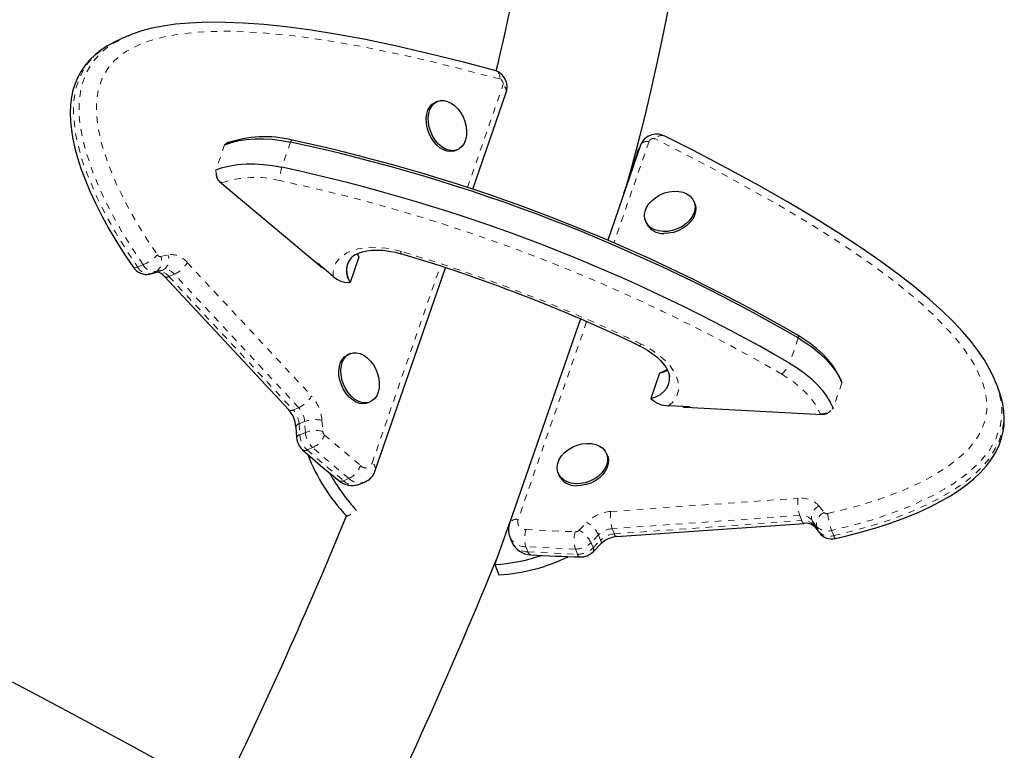
# Model space of a CAD drawing. Units: millimetres. Extents: x 443 to 1111, y 173 to 689.
# Drawn here: x 759 to 774, y 472 to 483 of the extents above; entities that cross this region are included whole.
import ezdxf

# ---------------------------------------------------------------- set-up
doc = ezdxf.new("R2010")
doc.units = ezdxf.units.MM
doc.linetypes.add('PHANTOM', pattern=[0.0127, 0.00635, -0.00127, 0.00127, -0.00127, 0.00127, -0.00127])
doc.layers.add('CONTOUR', color=7, linetype='Continuous')

msp = doc.modelspace()

# ---------------------------------------------------------------- linework, layer by layer
at = {"layer": 'CONTOUR', "linetype": 'Continuous', "lineweight": 25}
for p, q in [((760.50734, 482.85587), (760.42252, 482.82161)), ((760.5037, 482.85153), (760.50836, 482.85324)), ((765.76867, 480.50283), (766.28178, 481.98466)), ((765.2323, 481.84934), (765.20126, 481.8368)), ((762.00642, 481.20896), (762.00573, 481.20868)), ((768.33727, 481.17683), (767.83441, 479.72463)), ((765.50088, 481.09503), (765.53193, 481.10757)), ((768.3202, 481.12755), (768.31179, 481.12898)), ((763.43929, 479.32283), (761.8998, 480.61306)), ((769.16807, 480.28417), (769.1562, 480.31387)), ((768.41335, 480.01692), (768.42522, 479.98722)), ((763.99877, 479.51778), (764.02506, 479.46442)), ((763.63438, 479.16928), (763.39491, 479.36998)), ((764.02506, 479.46442), (763.89139, 479.0784)), ((760.8252, 479.20534), (760.93644, 479.23247)), ((763.45024, 479.31462), (763.45748, 479.31754)), ((764.27853, 476.19947), (765.35275, 479.30171)), ((761.05128, 479.16824), (762.95294, 477.12528)), ((767.4167, 478.51832), (766.33402, 475.39164)), ((763.89561, 477.98911), (763.86457, 477.97657)), ((768.62962, 477.68756), (768.49595, 477.30154)), ((768.62962, 477.68756), (768.71371, 477.72747)), ((768.74648, 477.74191), (768.7136, 477.72769)), ((773.80347, 477.47478), (773.77181, 477.55398)), ((764.16419, 477.2348), (764.19524, 477.24734)), ((769.09174, 477.17162), (768.76635, 477.1889)), ((768.99577, 477.17672), (768.99795, 477.17128)), ((769.02333, 477.16739), (771.11519, 477.05632)), ((763.06251, 476.86927), (763.07382, 476.7015)), ((767.83138, 476.42394), (767.81951, 476.45364)), ((764.0287, 475.98638), (764.11351, 476.02064)), ((767.07666, 476.15669), (767.08853, 476.12699)), ((763.84006, 475.50013), (763.91095, 475.52877)), ((767.9731, 475.18621), (770.84144, 475.38847)), ((770.99947, 475.34278), (771.07443, 475.2438)), ((766.33731, 475.18184), (766.36897, 475.10263)), ((767.61175, 474.95567), (767.72734, 475.07448)), ((766.10625, 474.75961), (766.16958, 474.60119))]:
    msp.add_line(p, q, dxfattribs=at)
at = {"layer": 'CONTOUR', "linetype": 'PHANTOM', "lineweight": 18}
for p, q in [((765.68859, 480.52859), (766.23183, 482.0974)), ((761.9724, 481.18473), (761.83873, 480.79871)), ((762.98093, 481.22604), (762.84726, 480.84002)), ((768.46695, 481.23428), (767.92986, 479.68322)), ((761.91825, 480.59759), (761.92627, 480.60083)), ((760.99281, 479.47315), (761.10405, 479.50028)), ((760.64065, 479.31357), (760.72547, 479.34783)), ((761.40056, 479.38164), (763.30222, 477.33868)), ((763.39491, 479.36998), (763.38689, 479.36674)), ((764.22858, 476.31221), (765.27295, 479.32827)), ((760.83895, 479.20977), (760.82521, 479.20534)), ((760.92376, 479.24403), (760.83895, 479.20977)), ((760.83895, 479.20977), (760.95019, 479.2369)), ((761.035, 479.27116), (760.92376, 479.24403)), ((760.95019, 479.2369), (760.93644, 479.23247)), ((760.95019, 479.2369), (761.035, 479.27116)), ((761.20444, 479.20336), (761.11962, 479.1691)), ((763.1061, 477.1604), (761.20444, 479.20336)), ((763.46096, 479.30836), (763.466, 479.3104)), ((761.11962, 479.1691), (763.02128, 477.12614)), ((767.51217, 478.47698), (766.4637, 475.4491)), ((770.75182, 478.22733), (770.61815, 477.84131)), ((771.41877, 477.53946), (771.2851, 477.15344)), ((763.02128, 477.12614), (763.1061, 477.1604)), ((769.09495, 477.16359), (769.09174, 477.17162)), ((771.08733, 477.06566), (771.09054, 477.05763)), ((763.19718, 476.94832), (763.11237, 476.91406)), ((763.11237, 476.91406), (763.12368, 476.74629)), ((763.20849, 476.78055), (763.19718, 476.94832)), ((763.46162, 476.96754), (763.47293, 476.79976)), ((763.12368, 476.74629), (763.20849, 476.78055)), ((763.50089, 476.74169), (764.05124, 476.27408)), ((763.32034, 476.54829), (763.23553, 476.51403)), ((763.79015, 476.04278), (763.87496, 476.07704)), ((767.88076, 475.57126), (770.7491, 475.77352)), ((771.06979, 475.65399), (771.14475, 475.55501)), ((770.77333, 475.51021), (767.90499, 475.30795)), ((767.93665, 475.22875), (770.805, 475.43101)), ((770.805, 475.43101), (770.77333, 475.51021)), ((771.03154, 475.34293), (770.95659, 475.44191)), ((770.95659, 475.44191), (770.98825, 475.3627)), ((766.58644, 475.29516), (767.33828, 475.26028)), ((767.3982, 475.28443), (767.51379, 475.40324)), ((767.90499, 475.30795), (767.93665, 475.22875)), ((770.98825, 475.3627), (771.06321, 475.26372)), ((770.99947, 475.34278), (770.98825, 475.3627)), ((771.06321, 475.26372), (771.03154, 475.34293)), ((771.07454, 475.24365), (771.06321, 475.26372)), ((771.26149, 475.28147), (771.29315, 475.20227)), ((767.69529, 475.21194), (767.57971, 475.09313)), ((767.61137, 475.01393), (767.72696, 475.13273)), ((767.72696, 475.13273), (767.69529, 475.21194)), ((766.58235, 475.03168), (766.61401, 474.95247)), ((767.3717, 474.91732), (767.34004, 474.99652)), ((767.57971, 475.09313), (767.61137, 475.01393))]:
    msp.add_line(p, q, dxfattribs=at)
at = {"layer": 'CONTOUR', "linetype": 'Continuous', "lineweight": 25, "flags": 128}
for points in [[(768.13712, 480.60828), (768.19244, 480.80698), (768.30001, 481.2106), (768.4011, 481.60836), (768.49564, 482.00011), (768.58356, 482.38574), (768.66478, 482.76515), (768.73922, 483.13824), (768.8068, 483.5049), (768.86745, 483.86507), (768.92105, 484.21868), (768.96751, 484.56566), (769.00672, 484.90596), (769.03854, 485.23955), (769.06284, 485.56638), (769.07944, 485.88642), (769.08816, 486.19962), (769.08878, 486.50593), (769.08108, 486.80526), (769.06478, 487.09748), (769.03961, 487.38237), (769.01355, 487.59291)], [(766.10765, 482.323), (765.6296, 482.44806), (765.08129, 482.58402), (764.58367, 482.69818), (764.12654, 482.79339), (763.70021, 482.87231), (763.29819, 482.93672), (762.9158, 482.98786), (762.57132, 483.02434), (762.26264, 483.04736), (761.9786, 483.05859), (761.71397, 483.0589), (761.43452, 483.04711), (761.21981, 483.02838), (761.03051, 483.00217), (760.8596, 482.96838), (760.70345, 482.92702), (760.55959, 482.87812), (760.50157, 482.85354)], [(760.45154, 482.83409), (760.42013, 482.82235), (760.35694, 482.79321)], [(760.34574, 482.78805), (760.2905, 482.76258), (760.17846, 482.70038), (760.07875, 482.63402), (759.98994, 482.56293), (759.91129, 482.48712), (759.84223, 482.40657), (759.77616, 482.31132), (759.72164, 482.21123), (759.68343, 482.12082), (759.65177, 482.01922), (759.62905, 481.91122), (759.6149, 481.79536), (759.60964, 481.67229), (759.61349, 481.54286), (759.62662, 481.4082), (759.64909, 481.26981), (759.68003, 481.13103), (759.72059, 480.9826), (759.77317, 480.81991), (759.83582, 480.6516), (759.90928, 480.47617), (759.99447, 480.29197), (760.09335, 480.0965), (760.20266, 479.89793), (760.32325, 479.69495), (760.4567, 479.4852), (760.57726, 479.30715)], [(765.50012, 481.09472), (765.48391, 481.08903), (765.43197, 481.08097), (765.37708, 481.08681), (765.32121, 481.10634), (765.2664, 481.13886), (765.21463, 481.18318), (765.16775, 481.23772), (765.12748, 481.30049), (765.09526, 481.36922), (765.07225, 481.44145), (765.0593, 481.51454), (765.05686, 481.58587), (765.06503, 481.65285), (765.08352, 481.71306), (765.11164, 481.76433), (765.14839, 481.8048), (765.19244, 481.83301), (765.2005, 481.83649)], [(765.49241, 481.78443), (765.54196, 481.73477), (765.58573, 481.67585), (765.62215, 481.6098), (765.64988, 481.539), (765.66794, 481.46601), (765.67567, 481.39347), (765.67279, 481.324), (765.65941, 481.26012), (765.636, 481.20412), (765.60341, 481.15805), (765.56283, 481.12355), (765.51572, 481.10188), (765.46377, 481.09381), (765.40888, 481.09966), (765.35302, 481.11919), (765.29821, 481.1517), (765.24643, 481.19603), (765.19956, 481.25056), (765.15928, 481.31333), (765.12706, 481.38207), (765.10406, 481.45429), (765.09111, 481.52739), (765.08867, 481.59871), (765.09684, 481.66569), (765.11532, 481.72591), (765.14344, 481.77717), (765.18019, 481.81765), (765.22424, 481.84586), (765.274, 481.86079), (765.32766, 481.86191), (765.38329, 481.84916), (765.43887, 481.82302), (765.49241, 481.78443)], [(773.77183, 477.55123), (773.73822, 477.63293), (773.67487, 477.76139), (773.59464, 477.89931), (773.50115, 478.03786), (773.39305, 478.17855), (773.26865, 478.32305), (773.12535, 478.47388), (772.95887, 478.63526), (772.75798, 478.81685), (772.53069, 479.00749), (772.28663, 479.19823), (772.01716, 479.39581), (771.71588, 479.60459), (771.37029, 479.83198), (770.99135, 480.0688), (770.58472, 480.31069), (770.14531, 480.56029), (769.66608, 480.82124), (769.13588, 481.09937), (768.69714, 481.32335)], [(761.9724, 481.18473), (762.07597, 481.22055), (762.18825, 481.24793), (762.30816, 481.26659), (762.4346, 481.27637), (762.56635, 481.27716), (762.70218, 481.26898), (762.84081, 481.25189), (762.98093, 481.22604)], [(761.9724, 481.18473), (762.07597, 481.22055), (762.18825, 481.24793), (762.30816, 481.26659), (762.4346, 481.27637), (762.56635, 481.27716), (762.70218, 481.26898), (762.84081, 481.25189), (762.98093, 481.22604)], [(761.83873, 480.79871), (761.9423, 480.83453), (762.05458, 480.8619), (762.1745, 480.88057), (762.30093, 480.89034), (762.43268, 480.89114), (762.56851, 480.88296), (762.70714, 480.86586), (762.84726, 480.84002)], [(761.83873, 480.79871), (761.9423, 480.83453), (762.05458, 480.8619), (762.1745, 480.88057), (762.30093, 480.89034), (762.43268, 480.89114), (762.56851, 480.88296), (762.70714, 480.86586), (762.84726, 480.84002)], [(768.68242, 479.85636), (768.61365, 479.86496), (768.55106, 479.88442), (768.49692, 479.91404), (768.45318, 479.95274), (768.42143, 479.99913), (768.40281, 480.05152), (768.39799, 480.10804), (768.40715, 480.16662), (768.42997, 480.22516), (768.4656, 480.28154), (768.51277, 480.33373), (768.56977, 480.37983), (768.63455, 480.41817), (768.70475, 480.44739), (768.77784, 480.46641), (768.85119, 480.47455), (768.92213, 480.47152), (768.98812, 480.45743), (769.04675, 480.43278), (769.09591, 480.39846), (769.13383, 480.35572), (769.15913, 480.30611), (769.1709, 480.25141), (769.16872, 480.1936), (769.15266, 480.13477), (769.1233, 480.07704), (769.08171, 480.02251), (769.02938, 479.97315), (768.96822, 479.93073), (768.90042, 479.8968), (768.82845, 479.87257), (768.7549, 479.85893), (768.68242, 479.85636)], [(769.16807, 480.28417), (769.171, 480.27641), (769.18277, 480.2217), (769.18059, 480.16389), (769.16453, 480.10506), (769.13517, 480.04734), (769.09358, 479.99281), (769.04126, 479.94345), (768.98009, 479.90103), (768.9123, 479.8671), (768.84032, 479.84287), (768.76677, 479.82922), (768.6943, 479.82666)], [(763.96313, 479.50064), (763.96215, 479.49994), (763.91037, 479.45467), (763.8717, 479.40259), (763.84687, 479.34471), (763.83636, 479.28211), (763.84038, 479.21602), (763.85884, 479.14768), (763.89139, 479.0784)], [(763.91017, 479.45398), (763.93514, 479.47752), (763.97149, 479.5021), (764.02118, 479.52622), (764.08028, 479.54616), (764.14828, 479.5611), (764.22414, 479.57025), (764.30676, 479.57299), (764.39479, 479.56892), (764.48671, 479.55779), (764.58093, 479.53958), (764.67121, 479.51582)], [(763.63438, 479.16928), (763.69042, 479.12919), (763.7499, 479.09908), (763.81134, 479.07975), (763.87339, 479.07499), (763.89139, 479.0784)], [(771.41181, 477.56954), (771.38855, 477.62286), (771.33823, 477.71646), (771.27662, 477.80843), (771.20406, 477.89836), (771.12136, 477.98533), (771.02945, 478.0685), (770.92929, 478.14724), (770.82178, 478.22099), (770.74392, 478.26864)], [(770.75182, 478.22733), (770.86954, 478.15367), (770.97928, 478.07492), (771.08002, 477.99182), (771.1708, 477.90514), (771.25076, 477.81572), (771.31915, 477.72439), (771.37533, 477.63202), (771.41877, 477.53946)], [(770.75182, 478.22733), (770.86954, 478.15367), (770.97928, 478.07492), (771.08002, 477.99182), (771.1708, 477.90514), (771.25076, 477.81572), (771.31915, 477.72439), (771.37533, 477.63202), (771.41877, 477.53946)], [(764.16343, 477.23449), (764.14722, 477.2288), (764.09528, 477.22074), (764.04039, 477.22658), (763.98452, 477.24611), (763.92971, 477.27863), (763.87794, 477.32295), (763.83106, 477.37749), (763.79079, 477.44026), (763.75857, 477.509), (763.73556, 477.58122), (763.72261, 477.65431), (763.72017, 477.72564), (763.72835, 477.79262), (763.74683, 477.85283), (763.77495, 477.9041), (763.8117, 477.94457), (763.85575, 477.97278), (763.86381, 477.97626)], [(764.15572, 477.9242), (764.20527, 477.87454), (764.24904, 477.81562), (764.28546, 477.74957), (764.31319, 477.67877), (764.33125, 477.60578), (764.33898, 477.53324), (764.3361, 477.46378), (764.32272, 477.39989), (764.29931, 477.3439), (764.26672, 477.29782), (764.22614, 477.26332), (764.17903, 477.24165), (764.12708, 477.23359), (764.07219, 477.23943), (764.01633, 477.25896), (763.96152, 477.29147), (763.90974, 477.3358), (763.86287, 477.39033), (763.82259, 477.4531), (763.79037, 477.52184), (763.76737, 477.59406), (763.75442, 477.66716), (763.75198, 477.73848), (763.76015, 477.80546), (763.77863, 477.86568), (763.80675, 477.91695), (763.8435, 477.95742), (763.88755, 477.98563), (763.93731, 478.00056), (763.99097, 478.00168), (764.0466, 477.98894), (764.10218, 477.96279), (764.15572, 477.9242)], [(768.31622, 478.10925), (768.3608, 478.08684), (768.44277, 478.04003), (768.51783, 477.98957), (768.58472, 477.93662), (768.64242, 477.88244), (768.69022, 477.82841), (768.72771, 477.77597), (768.75495, 477.72654), (768.77242, 477.68145), (768.78113, 477.64154), (768.78145, 477.63233)], [(770.61815, 477.84131), (770.73587, 477.76765), (770.84561, 477.6889), (770.94635, 477.60579), (771.03713, 477.51912), (771.11709, 477.4297), (771.18548, 477.33837), (771.24166, 477.24599), (771.2851, 477.15344)], [(770.61815, 477.84131), (770.73587, 477.76765), (770.84561, 477.6889), (770.94635, 477.60579), (771.03713, 477.51912), (771.11709, 477.4297), (771.18548, 477.33837), (771.24166, 477.24599), (771.2851, 477.15344)], [(768.49595, 477.30154), (768.5735, 477.32833), (768.64054, 477.36368), (768.69577, 477.40691), (768.73814, 477.45721), (768.76685, 477.5136), (768.78134, 477.57501), (768.78133, 477.64026), (768.7759, 477.67385)], [(768.62962, 477.68756), (768.70717, 477.71435), (768.75116, 477.73591)], [(768.62962, 477.68756), (768.70717, 477.71435), (768.75116, 477.73591)], [(768.49595, 477.30154), (768.5735, 477.32833), (768.64054, 477.36368), (768.69577, 477.40691), (768.73814, 477.45721), (768.76685, 477.5136), (768.78134, 477.57501), (768.78222, 477.63075)], [(771.32198, 475.15967), (771.47252, 475.19334), (771.72397, 475.25794), (771.95646, 475.32559), (772.17425, 475.39709), (772.37987, 475.47292), (772.59543, 475.56227), (772.77144, 475.64397), (772.93226, 475.72723), (773.07964, 475.81249), (773.21487, 475.90011), (773.3321, 475.98522), (773.43584, 476.07093), (773.53819, 476.16835), (773.62934, 476.26982), (773.70804, 476.37404), (773.7735, 476.47989), (773.82523, 476.58641), (773.86301, 476.69269), (773.88687, 476.7931), (773.90041, 476.89271), (773.9044, 477.0001), (773.89774, 477.10939), (773.88033, 477.221), (773.85193, 477.33527), (773.81219, 477.45252), (773.80443, 477.47077)], [(767.34573, 475.99613), (767.27696, 476.00473), (767.21437, 476.02419), (767.16023, 476.05381), (767.11649, 476.09251), (767.08474, 476.1389), (767.06612, 476.19129), (767.0613, 476.24781), (767.07046, 476.30639), (767.09328, 476.36493), (767.12891, 476.42131), (767.17608, 476.4735), (767.23308, 476.5196), (767.29786, 476.55795), (767.36806, 476.58716), (767.44115, 476.60618), (767.5145, 476.61432), (767.58544, 476.61129), (767.65143, 476.5972), (767.71006, 476.57255), (767.75922, 476.53823), (767.79714, 476.4955), (767.82244, 476.44588), (767.83421, 476.39118), (767.83203, 476.33337), (767.81597, 476.27454), (767.78661, 476.21682), (767.74502, 476.16229), (767.69269, 476.11292), (767.63153, 476.0705), (767.56373, 476.03657), (767.49176, 476.01234), (767.41821, 475.9987), (767.34573, 475.99613)], [(763.16548, 476.5151), (763.47771, 476.2462), (763.71923, 476.04312)], [(767.83138, 476.42394), (767.83431, 476.41618), (767.84608, 476.36148), (767.8439, 476.30366), (767.82784, 476.24484), (767.79848, 476.18711), (767.75689, 476.13258), (767.70457, 476.08322), (767.6434, 476.0408), (767.57561, 476.00687), (767.50363, 475.98264), (767.43008, 475.969), (767.35761, 475.96643)], [(760.99218, 471.74104), (760.53805, 471.98998), (760.08429, 472.2362), (759.63113, 472.47958), (759.17884, 472.71999), (758.72766, 472.95729)]]:
    msp.add_lwpolyline(points, dxfattribs=at)
at = {"layer": 'CONTOUR', "linetype": 'PHANTOM', "lineweight": 18, "flags": 128}
for points in [[(760.42352, 482.81912), (760.35107, 482.79093), (760.16651, 482.69118), (759.99093, 482.55542), (759.91066, 482.47132), (759.83801, 482.3751), (759.75533, 482.22378), (759.69495, 482.04552), (759.66301, 481.85159), (759.65868, 481.63812), (759.68631, 481.38156), (759.7442, 481.1167), (759.79891, 480.93187), (759.86316, 480.74822), (760.01658, 480.384), (760.15473, 480.10673), (760.30581, 479.83645), (760.46882, 479.57134), (760.64065, 479.31357)], [(760.72547, 479.34783), (760.57052, 479.57937), (760.40228, 479.85094), (760.2441, 480.13239), (760.0972, 480.42729), (759.96664, 480.73352), (759.84976, 481.07651), (759.80347, 481.2536), (759.76839, 481.43261), (759.74509, 481.64148), (759.74498, 481.84861), (759.77751, 482.0705), (759.84803, 482.2755), (759.94244, 482.4378), (760.06143, 482.57598), (760.15055, 482.65398), (760.24557, 482.72174), (760.45221, 482.83253), (760.5037, 482.85153)], [(766.18639, 482.19205), (765.13575, 482.45965), (764.61089, 482.57848), (764.08703, 482.68488), (763.56184, 482.77703), (763.03874, 482.8509), (762.51647, 482.90234), (761.99919, 482.92362), (761.54413, 482.90882), (761.31944, 482.88551), (761.09804, 482.8486), (760.88305, 482.79533), (760.67458, 482.72087), (760.47312, 482.6167), (760.37749, 482.55023), (760.28813, 482.47277), (760.1844, 482.35313), (760.09824, 482.2062), (760.03923, 482.03697), (760.0095, 481.839), (760.00951, 481.66105), (760.03031, 481.47387), (760.06165, 481.31378), (760.10357, 481.1529), (760.21378, 480.82916), (760.33508, 480.54425), (760.47345, 480.26563), (760.62745, 479.99098), (760.79269, 479.72407), (760.94324, 479.4991)], [(771.20223, 475.53964), (771.59105, 475.6355), (771.97652, 475.75262), (772.35376, 475.8946), (772.57741, 475.99494), (772.79447, 476.1076), (773.0011, 476.23363), (773.19259, 476.37474), (773.36109, 476.53267), (773.47305, 476.67242), (773.55782, 476.82024), (773.61156, 476.97222), (773.63579, 477.12413), (773.63374, 477.27146), (773.61024, 477.41458), (773.56951, 477.55219), (773.4519, 477.80891), (773.29658, 478.04884), (773.11544, 478.27394), (772.83963, 478.56454), (772.53857, 478.83807), (772.21814, 479.0973), (771.88423, 479.345), (771.41381, 479.66801), (770.92761, 479.97695), (770.42914, 480.27421), (769.50862, 480.78614), (768.5645, 481.27376)], [(764.67457, 479.55077), (764.55793, 479.58089), (764.44136, 479.60188), (764.3267, 479.61342), (764.21577, 479.61531), (764.1103, 479.60754), (764.01197, 479.59021), (763.92232, 479.56361), (763.84277, 479.52816), (763.77457, 479.48441), (763.7188, 479.43305), (763.67634, 479.3749), (763.64785, 479.31087), (763.63379, 479.24197), (763.63438, 479.16928)], [(760.64065, 479.31357), (760.61757, 479.30546), (760.59886, 479.30151), (760.58523, 479.30185), (760.57722, 479.30649), (760.57692, 479.3069)], [(768.76635, 477.1889), (768.82443, 477.23895), (768.86935, 477.29594), (768.90039, 477.35898), (768.91707, 477.42709), (768.91912, 477.49917), (768.90652, 477.5741), (768.87946, 477.6507), (768.83836, 477.72775), (768.78388, 477.80405), (768.71688, 477.87838), (768.63841, 477.94957), (768.54971, 478.01651), (768.45217, 478.07814), (768.34735, 478.13348)], [(770.49898, 477.67246), (770.60282, 477.60749), (770.69964, 477.53801), (770.7885, 477.4647), (770.86858, 477.38825), (770.93912, 477.30936), (770.99945, 477.2288), (771.04901, 477.14731), (771.08733, 477.06566)], [(773.76913, 477.55286), (773.79244, 477.49945), (773.85191, 477.27298), (773.86516, 477.15279), (773.86441, 477.02883), (773.8371, 476.85614), (773.77426, 476.67883), (773.67793, 476.50974), (773.54638, 476.34536), (773.36108, 476.17098), (773.14546, 476.01166), (772.98314, 475.91058), (772.81366, 475.81713), (772.45602, 475.65012), (772.16607, 475.53805), (771.86983, 475.44038), (771.56699, 475.35504), (771.26149, 475.28147)], [(771.41877, 477.53946), (771.41496, 477.56039), (771.4118, 477.56956)], [(771.29315, 475.20227), (771.56806, 475.26793), (771.87932, 475.35447), (772.18851, 475.45556), (772.49687, 475.57477), (772.79887, 475.71409), (773.11281, 475.89083), (773.26326, 475.99201), (773.40564, 476.10252), (773.55717, 476.24394), (773.68839, 476.40039), (773.8019, 476.59102), (773.87329, 476.79569), (773.89783, 476.98495), (773.88676, 477.17332), (773.86233, 477.29514), (773.82653, 477.41338), (773.80013, 477.47337)], [(763.23553, 476.51403), (763.49038, 476.2941), (763.79015, 476.04278)], [(763.87496, 476.07704), (763.61827, 476.29178), (763.32034, 476.54829)], [(767.34004, 474.99652), (766.98973, 475.01012), (766.58235, 475.03168)], [(766.61401, 474.95247), (766.96256, 474.93366), (767.3717, 474.91732)]]:
    msp.add_lwpolyline(points, dxfattribs=at)
at = {"layer": 'CONTOUR', "linetype": 'Continuous', "lineweight": 25}
for centre, radius, start, end in [((743.76183, 487.87905), 23.04838, 346.02739, 351.80611), ((766.03065, 482.06849), 0.26476, 341.539741, 72.960594), ((762.58259, 479.56605), 1.74102, 75.936196, 109.325802), ((768.58309, 481.08614), 0.26202, 64.48761, 159.750233), ((762.04486, 481.16442), 0.05907, 93.761125, 131.484878), ((757.39823, 455.1909), 26.62696, 59.900311, 77.897383), ((757.44418, 455.32413), 26.52044, 59.901362, 77.894905), ((524.94247, 561.85667), 256.40902, 341.4874628, 341.6488757), ((757.26456, 454.80488), 26.62696, 59.900311, 77.897383), ((762.01223, 480.74153), 0.17072, 175.802999, 228.806865), ((768.68184, 480.11152), 0.28514, 205.84464, 272.503808), ((757.64138, 455.87232), 24.66644, 64.35667, 73.44141), ((764.1455, 479.25428), 0.30904, 140.014388, 214.689396), ((760.77441, 479.43544), 0.23564, 213.080038, 282.446855), ((760.93081, 479.08762), 0.14496, 33.789286, 87.772473), ((763.50604, 479.39908), 0.10134, 228.801768, 252.450347), ((768.77024, 477.57911), 0.39023, 225.341266, 269.429656), ((762.63629, 476.83831), 0.42734, 4.155448, 42.184285), ((769.02753, 477.28086), 0.11354, 245.508052, 267.881607), ((771.12314, 477.21594), 0.15982, 267.147318, 322.403287), ((763.34757, 476.72011), 0.27438, 183.890119, 228.396943), ((765.96273, 477.5009), 2.91698, 201.290855, 223.306728), ((764.01529, 476.27807), 0.27473, 290.264811, 343.375644), ((766.04867, 477.50626), 2.81294, 208.714296, 223.01993), ((763.92068, 476.26886), 0.30162, 228.241605, 290.356422), ((767.34515, 476.25129), 0.28514, 205.84464, 272.503808), ((693.30267, 504.56278), 76.28763, 334.0869059, 337.610609), ((520.0724, 563.54324), 261.56297, 340.1575425, 340.3168365), ((766.60139, 475.29286), 0.28503, 159.722592, 202.361746), ((770.87399, 475.20491), 0.18642, 47.693597, 100.053939), ((766.66135, 475.22576), 0.31585, 202.540967, 268.726145), ((768.00052, 474.79973), 0.38745, 94.058361, 134.836448), ((771.26479, 475.39462), 0.24287, 218.388084, 283.640834), ((767.41947, 475.14362), 0.26888, 268.287293, 315.652171), ((693.85648, 504.30433), 78.05183, 333.9584891, 337.8472238), ((765.94818, 477.51042), 2.75536, 273.288717, 288.505922), ((766.00141, 477.40786), 2.8117, 273.428864, 295.907694), ((768.14369, 499.14624), 24.28241, 266.483725, 268.271947)]:
    msp.add_arc(centre, radius, start, end, dxfattribs=at)
at = {"layer": 'CONTOUR', "linetype": 'PHANTOM', "lineweight": 18}
for centre, radius, start, end in [((766.05813, 482.2029), 0.12873, 355.165167, 67.582647), ((766.15659, 482.11951), 0.07842, 343.622107, 67.660396), ((766.17679, 482.00557), 0.10706, 348.736169, 59.062464), ((768.6634, 481.20851), 0.11848, 73.668198, 146.585931), ((762.04067, 481.12488), 0.09078, 112.113539, 138.75719), ((763.01995, 481.21759), 0.03993, 110.964948, 167.775762), ((768.44144, 481.11678), 0.12024, 77.751151, 150.040189), ((768.53586, 481.20426), 0.07517, 67.605766, 156.457776), ((763.64985, 480.61225), 0.83429, 164.156299, 178.280995), ((762.09775, 480.79499), 0.25904, 179.177506, 228.549977), ((762.43259, 479.11818), 1.56672, 75.836811, 108.85475), ((757.29636, 454.89646), 26.32595, 59.900311, 77.897383), ((760.45067, 479.97582), 0.68548, 293.633506, 315.936775), ((760.98748, 479.52328), 0.05042, 208.665805, 276.073908), ((760.93875, 479.42513), 0.18158, 302.011623, 24.446899), ((761.14974, 479.18462), 0.31895, 38.148743, 98.235802), ((764.72125, 479.52865), 0.05166, 154.65354, 194.3888), ((757.5896, 455.72326), 24.85854, 64.357235, 73.44046), ((760.90242, 479.44457), 0.20168, 208.665805, 276.073908), ((760.82751, 479.398), 0.18158, 302.011623, 24.446899), ((761.01703, 479.60655), 0.44462, 294.929547, 329.610948), ((760.81761, 479.41031), 0.20168, 208.665805, 276.073908), ((760.9763, 479.05652), 0.18226, 38.148743, 98.235802), ((761.06111, 479.09078), 0.18226, 38.148743, 98.235802), ((761.08478, 479.2221), 0.06343, 238.127647, 303.325798), ((768.31352, 478.14484), 0.03568, 274.318457, 341.430764), ((770.71422, 478.24156), 0.0402, 339.274056, 42.353219), ((770.11667, 478.06876), 0.55065, 313.97008, 335.601904), ((762.91869, 477.56359), 0.44462, 294.929547, 329.610948), ((762.84437, 476.92224), 0.6189, 4.196699, 42.287874), ((762.98644, 477.17914), 0.06343, 238.127647, 303.325798), ((762.75966, 476.88818), 0.35366, 4.196699, 42.287874), ((762.84447, 476.92244), 0.35366, 4.196699, 42.287874), ((771.09774, 477.30889), 0.24345, 267.549158, 320.318488), ((763.12294, 476.85215), 0.06281, 99.688786, 164.178873), ((763.36436, 476.47674), 0.50034, 78.791484, 109.519772), ((763.37567, 476.30896), 0.50034, 78.791484, 109.519772), ((763.55565, 476.80467), 0.348, 183.975416, 227.454017), ((763.55972, 476.80579), 0.087, 183.975416, 227.454017), ((763.13425, 476.68437), 0.06281, 99.688541, 164.179843), ((763.47084, 476.77041), 0.348, 183.975416, 227.454017), ((763.15936, 476.87955), 0.36831, 295.918999, 338.019295), ((763.2012, 476.57114), 0.06663, 237.425344, 301.006877), ((764.12907, 476.34353), 0.10432, 221.7408, 342.530397), ((764.17354, 476.22038), 0.10706, 348.735582, 59.062541), ((763.71911, 476.39383), 0.35306, 296.196557, 340.172767), ((763.75588, 476.1013), 0.06782, 237.829315, 300.356351), ((763.95546, 476.2093), 0.23465, 225.209519, 288.187026), ((764.0418, 476.24938), 0.23987, 225.928975, 286.942914), ((771.31458, 475.6928), 0.57121, 171.876016, 198.641443), ((770.79758, 475.41362), 0.36315, 41.44505, 97.671341), ((767.92297, 474.99429), 0.57851, 94.184943, 135.01679), ((768.44624, 475.49054), 0.57121, 171.876016, 198.641443), ((771.14878, 475.47557), 0.19512, 113.881263, 189.934562), ((766.43818, 475.33165), 0.12019, 77.741686, 150.10574), ((766.57652, 475.41315), 0.11841, 162.329541, 274.804984), ((770.80104, 475.30456), 0.20751, 41.44505, 97.671341), ((770.8327, 475.22535), 0.20751, 41.44505, 97.671341), ((770.85594, 475.43777), 0.05139, 187.562659, 253.619164), ((771.22374, 475.37659), 0.19512, 113.881263, 189.934562), ((771.18579, 475.59335), 0.05617, 223.052363, 287.021357), ((772.24414, 475.6429), 1.04701, 185.6598, 200.194142), ((766.98741, 475.15717), 0.42406, 161.008669, 197.212711), ((767.76674, 475.13125), 0.44746, 163.239915, 197.522512), ((767.33999, 475.34245), 0.08219, 268.811246, 315.095454), ((767.18314, 474.89862), 0.4417, 26.127403, 60.863936), ((767.29873, 475.01743), 0.4417, 26.127403, 60.863936), ((767.92912, 474.97826), 0.33058, 94.184943, 135.01679), ((771.19572, 475.49631), 0.22468, 223.052363, 287.021357), ((771.22738, 475.4171), 0.22468, 223.052363, 287.021357), ((766.57519, 475.29484), 0.26326, 205.066787, 271.557778), ((767.96078, 474.89905), 0.33058, 94.184943, 135.01679), ((767.68253, 475.10332), 0.05328, 327.232683, 33.512166), ((767.98759, 475.23551), 0.05139, 187.562659, 253.619164), ((771.35262, 475.21036), 0.06002, 187.749463, 239.539556), ((766.60697, 475.216), 0.26362, 205.470152, 271.531688), ((767.34686, 475.32521), 0.32875, 268.811246, 315.095454), ((767.37852, 475.246), 0.32875, 268.811246, 315.095454), ((767.56698, 474.98451), 0.05325, 327.16304, 33.526269), ((766.66695, 474.96237), 0.05386, 190.585069, 256.570031), ((767.42395, 474.92641), 0.05304, 189.874166, 256.418856)]:
    msp.add_arc(centre, radius, start, end, dxfattribs=at)

doc.saveas('drawing.dxf')
